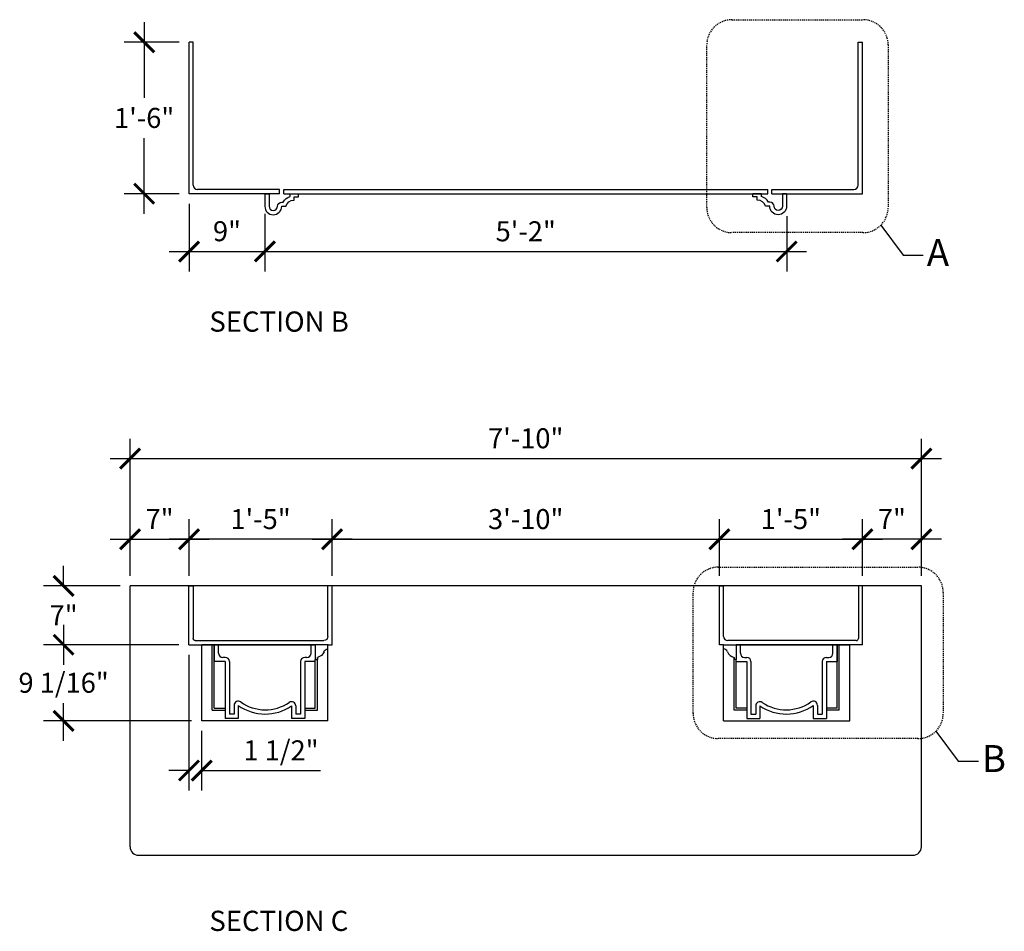
# Model space of a CAD drawing. Extents: x -80 to 270, y -68 to 40.
# Drawn here: x -80 to 37, y -68 to 40 of the extents above; entities that cross this region are included whole.
import ezdxf

# ---------------------------------------------------------------- set-up
doc = ezdxf.new("R2010")
doc.units = 0
doc.header["$MEASUREMENT"] = 0
doc.linetypes.add('HIDDEN2', pattern=[0.1875, 0.125, -0.0625])
doc.layers.get('0').update_dxf_attribs({"linetype": 'CONTINUOUS'})
doc.layers.get('DEFPOINTS').update_dxf_attribs({"linetype": 'CONTINUOUS'})
doc.layers.add('DIM', color=5, linetype='CONTINUOUS')
doc.layers.add('OBJECT', color=7, linetype='CONTINUOUS')
doc.styles.add('TECHNICAL', font='txt')
doc.dimstyles.new('1_24', dxfattribs={"dimscale": 0, "dimtxt": 2.375, "dimasz": 2.375, "dimexe": 2.375, "dimexo": 1.1875, "dimgap": 1.1875, "dimtad": 1, "dimtih": 1, "dimtoh": 1, "dimdec": 4, "dimzin": 0, "dimdsep": 46, "dimlunit": 4, "dimtxsty": 'TECHNICAL', "dimblk1": 'ARCHTICK', "dimblk2": 'ARCHTICK', "dimsah": 1, "dimcen": 0.0625, "dimdle": 2.375, "dimadec": 0, "dimazin": 0, "dimtfac": 1, "dimtdec": 4, "dimtofl": 0, "dimtmove": 0, "dimatfit": 3, "dimldrblk": 'ARCHTICK', "dimfxl": 0, "dimfrac": 2, "dimtolj": 1, "dimtzin": 0, "dimarcsym": 0})

# ---------------------------------------------------------------- blocks, each defined once
blk = doc.blocks.new('_ARCHTICK')
at = {"color": 0, "linetype": 'ByBlock', "const_width": 0.15}
blk.add_lwpolyline([(-0.5, -0.5), (0.5, 0.5)], dxfattribs=at)
blk = doc.blocks.new('*D19')
at = {"layer": 'DEFPOINTS', "color": 0}
for p in [(2.95, -21.82), (-43.05, -27.35), (2.95, -27.35)]:
    blk.add_point(p, dxfattribs=at)
at = {"layer": 'DIM', "color": 0, "lineweight": -2}
for p, q in [((-43.05, -26.17), (-43.05, -19.45)), ((2.95, -26.17), (2.95, -19.45)), ((-45.42, -21.82), (5.33, -21.82))]:
    blk.add_line(p, q, dxfattribs=at)
at = {"layer": 'DIM', "color": 0, "lineweight": -2, "xscale": 2.375, "yscale": 2.375, "zscale": 2.375, "rotation": 180}
blk.add_blockref('_ARCHTICK', (-43.05, -21.82), dxfattribs=at)
at = {"layer": 'DIM', "color": 0, "lineweight": -2, "xscale": 2.375, "yscale": 2.375, "zscale": 2.375}
blk.add_blockref('_ARCHTICK', (2.95, -21.82), dxfattribs=at)
at = {"layer": 'DIM', "color": 0, "insert": (-20.05, -19.42), "char_height": 2.375, "attachment_point": 5, "style": 'TECHNICAL'}
blk.add_mtext('\\A1;3\'-10"', dxfattribs=at)
blk = doc.blocks.new('*D20')
at = {"layer": 'DEFPOINTS', "color": 0}
for p in [(-60.05, -21.82), (-60.05, -27.35), (-43.05, -27.35)]:
    blk.add_point(p, dxfattribs=at)
at = {"layer": 'DIM', "color": 0, "lineweight": -2}
for p, q in [((-60.05, -26.17), (-60.05, -19.45)), ((-43.05, -26.17), (-43.05, -19.45)), ((-40.67, -21.82), (-62.42, -21.82))]:
    blk.add_line(p, q, dxfattribs=at)
at = {"layer": 'DIM', "color": 0, "lineweight": -2, "xscale": 2.375, "yscale": 2.375, "zscale": 2.375, "rotation": 180}
blk.add_blockref('_ARCHTICK', (-60.05, -21.82), dxfattribs=at)
at = {"layer": 'DIM', "color": 0, "lineweight": -2, "xscale": 2.375, "yscale": 2.375, "zscale": 2.375}
blk.add_blockref('_ARCHTICK', (-43.05, -21.82), dxfattribs=at)
at = {"layer": 'DIM', "color": 0, "insert": (-51.55, -19.42), "char_height": 2.375, "attachment_point": 5, "style": 'TECHNICAL'}
blk.add_mtext('\\A1;1\'-5"', dxfattribs=at)
blk = doc.blocks.new('*D21')
at = {"layer": 'DEFPOINTS', "color": 0}
for p in [(19.95, -21.82), (2.95, -27.35), (19.95, -27.35)]:
    blk.add_point(p, dxfattribs=at)
at = {"layer": 'DIM', "color": 0, "lineweight": -2}
for p, q in [((2.95, -26.17), (2.95, -19.45)), ((19.95, -26.17), (19.95, -19.45)), ((0.58, -21.82), (22.33, -21.82))]:
    blk.add_line(p, q, dxfattribs=at)
at = {"layer": 'DIM', "color": 0, "lineweight": -2, "xscale": 2.375, "yscale": 2.375, "zscale": 2.375, "rotation": 180}
blk.add_blockref('_ARCHTICK', (2.95, -21.82), dxfattribs=at)
at = {"layer": 'DIM', "color": 0, "lineweight": -2, "xscale": 2.375, "yscale": 2.375, "zscale": 2.375}
blk.add_blockref('_ARCHTICK', (19.95, -21.82), dxfattribs=at)
at = {"layer": 'DIM', "color": 0, "insert": (11.45, -19.42), "char_height": 2.375, "attachment_point": 5, "style": 'TECHNICAL'}
blk.add_mtext('\\A1;1\'-5"', dxfattribs=at)
blk = doc.blocks.new('*D22')
at = {"layer": 'DEFPOINTS', "color": 0}
for p in [(-60.05, -21.82), (-67.05, -27.35), (-60.05, -27.35)]:
    blk.add_point(p, dxfattribs=at)
at = {"layer": 'DIM', "color": 0, "lineweight": -2}
for p, q in [((-67.05, -26.17), (-67.05, -19.45)), ((-60.05, -26.17), (-60.05, -19.45)), ((-69.42, -21.82), (-57.67, -21.82))]:
    blk.add_line(p, q, dxfattribs=at)
at = {"layer": 'DIM', "color": 0, "lineweight": -2, "xscale": 2.375, "yscale": 2.375, "zscale": 2.375, "rotation": 180}
blk.add_blockref('_ARCHTICK', (-67.05, -21.82), dxfattribs=at)
at = {"layer": 'DIM', "color": 0, "lineweight": -2, "xscale": 2.375, "yscale": 2.375, "zscale": 2.375}
blk.add_blockref('_ARCHTICK', (-60.05, -21.82), dxfattribs=at)
at = {"layer": 'DIM', "color": 0, "insert": (-63.55, -19.41), "char_height": 2.375, "attachment_point": 5, "style": 'TECHNICAL'}
blk.add_mtext('\\A1;7"', dxfattribs=at)
blk = doc.blocks.new('*D23')
at = {"layer": 'DEFPOINTS', "color": 0}
for p in [(19.95, -21.82), (19.95, -27.35), (26.95, -27.35)]:
    blk.add_point(p, dxfattribs=at)
at = {"layer": 'DIM', "color": 0, "lineweight": -2}
for p, q in [((19.95, -26.17), (19.95, -19.45)), ((26.95, -26.17), (26.95, -19.45)), ((29.33, -21.82), (17.58, -21.82))]:
    blk.add_line(p, q, dxfattribs=at)
at = {"layer": 'DIM', "color": 0, "lineweight": -2, "xscale": 2.375, "yscale": 2.375, "zscale": 2.375, "rotation": 180}
blk.add_blockref('_ARCHTICK', (19.95, -21.82), dxfattribs=at)
at = {"layer": 'DIM', "color": 0, "lineweight": -2, "xscale": 2.375, "yscale": 2.375, "zscale": 2.375}
blk.add_blockref('_ARCHTICK', (26.95, -21.82), dxfattribs=at)
at = {"layer": 'DIM', "color": 0, "insert": (23.45, -19.41), "char_height": 2.375, "attachment_point": 5, "style": 'TECHNICAL'}
blk.add_mtext('\\A1;7"', dxfattribs=at)
blk = doc.blocks.new('*D24')
at = {"layer": 'DEFPOINTS', "color": 0}
for p in [(26.95, -12.24), (-67.05, -27.35), (26.95, -27.35)]:
    blk.add_point(p, dxfattribs=at)
at = {"layer": 'DIM', "color": 0, "lineweight": -2}
for p, q in [((-67.05, -26.17), (-67.05, -9.87)), ((26.95, -26.17), (26.95, -9.87)), ((-69.42, -12.24), (29.33, -12.24))]:
    blk.add_line(p, q, dxfattribs=at)
at = {"layer": 'DIM', "color": 0, "lineweight": -2, "xscale": 2.375, "yscale": 2.375, "zscale": 2.375, "rotation": 180}
blk.add_blockref('_ARCHTICK', (-67.05, -12.24), dxfattribs=at)
at = {"layer": 'DIM', "color": 0, "lineweight": -2, "xscale": 2.375, "yscale": 2.375, "zscale": 2.375}
blk.add_blockref('_ARCHTICK', (26.95, -12.24), dxfattribs=at)
at = {"layer": 'DIM', "color": 0, "insert": (-20.05, -9.82), "char_height": 2.375, "attachment_point": 5, "style": 'TECHNICAL'}
blk.add_mtext('\\A1;7\'-10"', dxfattribs=at)
blk = doc.blocks.new('*D25')
at = {"layer": 'DEFPOINTS', "color": 0}
for p in [(-60.06, -34.35), (-58.55, -43.39), (-60.06, -49.3)]:
    blk.add_point(p, dxfattribs=at)
at = {"layer": 'DIM', "color": 0, "lineweight": -2}
for p, q in [((-60.06, -35.54), (-60.06, -51.68)), ((-58.55, -44.58), (-58.55, -51.68)), ((-60.06, -49.3), (-62.44, -49.3)), ((-58.55, -49.3), (-44.44, -49.3))]:
    blk.add_line(p, q, dxfattribs=at)
at = {"layer": 'DIM', "color": 0, "lineweight": -2, "xscale": 2.375, "yscale": 2.375, "zscale": 2.375}
blk.add_blockref('_ARCHTICK', (-60.06, -49.3), dxfattribs=at)
at = {"layer": 'DIM', "color": 0, "lineweight": -2, "xscale": 2.375, "yscale": 2.375, "zscale": 2.375, "rotation": 180}
blk.add_blockref('_ARCHTICK', (-58.55, -49.3), dxfattribs=at)
at = {"layer": 'DIM', "color": 0, "insert": (-49.12, -46.9), "char_height": 2.375, "attachment_point": 5, "style": 'TECHNICAL'}
blk.add_mtext('\\A1;1 1/2"', dxfattribs=at)
blk = doc.blocks.new('*D27')
at = {"layer": 'DEFPOINTS', "color": 0}
for p in [(-67.05, -27.35), (-74.95, -34.35), (-60.06, -34.35)]:
    blk.add_point(p, dxfattribs=at)
at = {"layer": 'DIM', "color": 0, "lineweight": -2}
for p, q in [((-74.95, -27.35), (-74.95, -24.98)), ((-68.24, -27.35), (-77.32, -27.35)), ((-61.25, -34.35), (-77.32, -34.35)), ((-74.95, -34.35), (-74.95, -36.73))]:
    blk.add_line(p, q, dxfattribs=at)
at = {"layer": 'DIM', "color": 0, "lineweight": -2, "xscale": 2.375, "yscale": 2.375, "zscale": 2.375}
for p, rotation in [((-74.95, -27.35), 270), ((-74.95, -34.35), 90)]:
    blk.add_blockref('_ARCHTICK', p, dxfattribs=dict(at, rotation=rotation))
at = {"layer": 'DIM', "color": 0, "insert": (-74.95, -30.85), "char_height": 2.375, "attachment_point": 5, "style": 'TECHNICAL'}
blk.add_mtext('\\A1;7"', dxfattribs=at)
blk = doc.blocks.new('*D28')
at = {"layer": 'DEFPOINTS', "color": 0}
for p in [(-60.06, -34.35), (-74.95, -43.39), (-58.55, -43.39)]:
    blk.add_point(p, dxfattribs=at)
at = {"layer": 'DIM', "color": 0, "lineweight": -2}
for p, q in [((-74.95, -31.98), (-74.95, -36.47)), ((-61.25, -34.35), (-77.32, -34.35)), ((-74.95, -45.77), (-74.95, -41.28)), ((-59.74, -43.39), (-77.32, -43.39))]:
    blk.add_line(p, q, dxfattribs=at)
at = {"layer": 'DIM', "color": 0, "lineweight": -2, "xscale": 2.375, "yscale": 2.375, "zscale": 2.375}
for p, rotation in [((-74.95, -34.35), 90), ((-74.95, -43.39), 270)]:
    blk.add_blockref('_ARCHTICK', p, dxfattribs=dict(at, rotation=rotation))
at = {"layer": 'DIM', "color": 0, "insert": (-74.95, -38.87), "char_height": 2.375, "attachment_point": 5, "style": 'TECHNICAL'}
blk.add_mtext('\\A1;9 1/16"', dxfattribs=at)
blk = doc.blocks.new('*D29')
at = {"layer": 'DEFPOINTS', "color": 0}
for p in [(-60.04, 19.24), (-51.04, 18.05), (-51.04, 12.37)]:
    blk.add_point(p, dxfattribs=at)
at = {"layer": 'DIM', "color": 0, "lineweight": -2}
for p, q in [((-60.04, 18.05), (-60.04, 10)), ((-51.04, 16.86), (-51.04, 10)), ((-62.41, 12.37), (-48.67, 12.37))]:
    blk.add_line(p, q, dxfattribs=at)
at = {"layer": 'DIM', "color": 0, "lineweight": -2, "xscale": 2.375, "yscale": 2.375, "zscale": 2.375, "rotation": 180}
blk.add_blockref('_ARCHTICK', (-60.04, 12.37), dxfattribs=at)
at = {"layer": 'DIM', "color": 0, "lineweight": -2, "xscale": 2.375, "yscale": 2.375, "zscale": 2.375}
blk.add_blockref('_ARCHTICK', (-51.04, 12.37), dxfattribs=at)
at = {"layer": 'DIM', "color": 0, "insert": (-55.54, 14.78), "char_height": 2.375, "attachment_point": 5, "style": 'TECHNICAL'}
blk.add_mtext('\\A1;9"', dxfattribs=at)
blk = doc.blocks.new('*D30')
at = {"layer": 'DEFPOINTS', "color": 0}
for p in [(-51.04, 17.74), (10.95, 17.74), (10.95, 12.37)]:
    blk.add_point(p, dxfattribs=at)
at = {"layer": 'DIM', "color": 0, "lineweight": -2}
for p, q in [((-51.04, 16.55), (-51.04, 10)), ((10.95, 16.55), (10.95, 10)), ((-53.42, 12.37), (13.32, 12.37))]:
    blk.add_line(p, q, dxfattribs=at)
at = {"layer": 'DIM', "color": 0, "lineweight": -2, "xscale": 2.375, "yscale": 2.375, "zscale": 2.375, "rotation": 180}
blk.add_blockref('_ARCHTICK', (-51.04, 12.37), dxfattribs=at)
at = {"layer": 'DIM', "color": 0, "lineweight": -2, "xscale": 2.375, "yscale": 2.375, "zscale": 2.375}
blk.add_blockref('_ARCHTICK', (10.95, 12.37), dxfattribs=at)
at = {"layer": 'DIM', "color": 0, "insert": (-20.05, 14.77), "char_height": 2.375, "attachment_point": 5, "style": 'TECHNICAL'}
blk.add_mtext('\\A1;5\'-2"', dxfattribs=at)
blk = doc.blocks.new('*D31')
at = {"layer": 'DEFPOINTS', "color": 0}
for p in [(-65.38, 37.24), (-60.04, 37.24), (-60.04, 19.24)]:
    blk.add_point(p, dxfattribs=at)
at = {"layer": 'DIM', "color": 0, "lineweight": -2}
for p, q in [((-65.38, 39.62), (-65.38, 30.64)), ((-61.23, 37.24), (-67.75, 37.24)), ((-65.38, 16.86), (-65.38, 25.84)), ((-61.23, 19.24), (-67.75, 19.24))]:
    blk.add_line(p, q, dxfattribs=at)
at = {"layer": 'DIM', "color": 0, "lineweight": -2, "xscale": 2.375, "yscale": 2.375, "zscale": 2.375}
for p, rotation in [((-65.38, 37.24), 90), ((-65.38, 19.24), 270)]:
    blk.add_blockref('_ARCHTICK', p, dxfattribs=dict(at, rotation=rotation))
at = {"layer": 'DIM', "color": 0, "insert": (-65.38, 28.24), "char_height": 2.375, "attachment_point": 5, "style": 'TECHNICAL'}
blk.add_mtext('\\A1;1\'-6"', dxfattribs=at)
blk = doc.blocks.new('A$C6E5205FE')
at = {"layer": 'OBJECT'}
for p, q in [((0, 1.75), (0, 8.75)), ((0, 8.75), (0.5, 8.75)), ((0.5, 2.75), (0.5, 8.75)), ((16.52, 8.75), (16.52, 2.5)), ((17.02, 8.75), (16.52, 8.75)), ((17.02, 1.75), (17.02, 8.75)), ((0.5, 1.75), (0, 1.75)), ((0.5, 1.25), (0.5, 1.75)), ((16.27, 2.25), (1, 2.25)), ((17.02, 1.75), (2, 1.75)), ((2, 1.75), (2, 0)), ((1.75, 0.25), (1.75, 0)), ((1.75, 0.25), (1.75, 0)), ((2, 0), (1.75, 0))]:
    blk.add_line(p, q, dxfattribs=at)
for centre, radius, start, end in [((1, 2.75), 0.5, 180, 270), ((16.27, 2.5), 0.25, 270, 0), ((0.5, 0.75), 0.5, 19.4712, 90), ((1.96, 1.29), 1.06, 200.4813, 258.3756)]:
    blk.add_arc(centre, radius, start, end, dxfattribs=at)

msp = doc.modelspace()

# ---------------------------------------------------------------- linework, layer by layer
at = {"layer": 'DIM'}
for p, q in [((22.12565, 15.48907), (24.79383, 11.92008)), ((24.79383, 11.92008), (27.17885, 11.92008)), ((28.666, -44.62279), (31.33418, -48.19178)), ((31.33418, -48.19178), (33.7192, -48.19178))]:
    msp.add_line(p, q, dxfattribs=at)
at = {"layer": 'DIM', "linetype": 'HIDDEN2'}
for points in [[(4.44966, 39.91361), (20.00433, 39.91361, -0.414213562), (23.00433, 36.91361), (23.00433, 17.61039, -0.414213562), (20.00433, 14.61039), (4.44966, 14.61039, -0.414213562), (1.44966, 17.61039), (1.44966, 36.91361, -0.414213562)], [(2.82991, -25.13708), (26.54468, -25.13708, -0.414213562), (29.54468, -28.13708), (29.54468, -42.50147, -0.414213562), (26.54468, -45.50147), (2.82991, -45.50147, -0.414213562), (-0.17009, -42.50147), (-0.17009, -28.13708, -0.414213562)]]:
    msp.add_lwpolyline(points, format="xyb", close=True, dxfattribs=at)
at = {"layer": 'OBJECT'}
for p, q in [((-59.53976, 37.24275), (-60.03976, 37.24275)), ((-60.03976, 19.23936), (-60.03976, 37.24275)), ((-59.53976, 20.23936), (-59.53976, 37.24275)), ((19.44429, 37.24275), (19.94429, 37.24275)), ((19.44429, 20.23936), (19.44429, 37.24275)), ((19.94429, 19.23936), (19.94429, 37.24275)), ((-49.29346, 19.23936), (-60.03976, 19.23936)), ((-49.29346, 19.73936), (-59.03976, 19.73936)), ((-49.29346, 19.23936), (-49.29346, 19.73936)), ((-49.29346, 19.23936), (-49.29346, 19.73936)), ((-48.79346, 19.73936), (8.69799, 19.73936)), ((-48.79346, 19.23936), (-48.79346, 19.73936)), ((-48.79346, 19.23936), (8.69799, 19.23936)), ((8.69799, 19.23936), (8.69799, 19.73936)), ((9.19799, 19.23936), (9.19799, 19.73936)), ((9.19799, 19.73936), (18.94429, 19.73936)), ((9.19799, 19.23936), (9.19799, 19.73936)), ((9.19799, 19.23936), (19.94429, 19.23936)), ((26.95227, -27.35459), (-67.04773, -27.35459)), ((-67.04773, -58.35459), (-67.04773, -27.35459)), ((26.95227, -58.35459), (26.95227, -27.35459)), ((-58.54773, -43.39227), (-58.54773, -34.35459)), ((-43.52099, -34.35459), (-58.52099, -34.35459)), ((-57.29773, -42.14227), (-57.29773, -34.35459)), ((-57.04773, -41.89227), (-57.04773, -34.35459)), ((-57.04773, -34.35459), (-57.04773, -36.35459)), ((-56.54773, -35.35459), (-56.54773, -34.35459)), ((-45.54773, -35.35459), (-45.54773, -34.35459)), ((-43.54773, -43.39227), (-43.54773, -34.35459)), ((3.42553, -34.35459), (18.42553, -34.35459)), ((3.45227, -43.39227), (3.45227, -34.35459)), ((5.45227, -35.35459), (5.45227, -34.35459)), ((16.45227, -35.35459), (16.45227, -34.35459)), ((16.95227, -34.35459), (16.95227, -36.35459)), ((16.95227, -41.89227), (16.95227, -34.35459)), ((17.20227, -42.14227), (17.20227, -34.35459)), ((18.45227, -43.39227), (18.45227, -34.35459)), ((-55.75847, -35.85459), (-56.04773, -35.85459)), ((-46.04773, -35.85459), (-46.30574, -35.85459)), ((-45.04773, -41.89227), (-45.04773, -36.10459)), ((-45.04773, -36.35459), (-45.04773, -36.10459)), ((-44.79773, -42.14227), (-44.79773, -35.84873)), ((4.70227, -42.14227), (4.70227, -35.84873)), ((4.95227, -36.35459), (4.95227, -36.10459)), ((4.95227, -41.89227), (4.95227, -36.10459)), ((5.95227, -35.85459), (6.21028, -35.85459)), ((15.66301, -35.85459), (15.95227, -35.85459)), ((-55.75847, -36.35459), (-57.04773, -36.35459)), ((-55.75847, -36.35459), (-55.75847, -43.10459)), ((-55.25847, -36.35459), (-55.25847, -42.60459)), ((-46.80574, -36.35459), (-46.80574, -42.60459)), ((-45.04773, -36.35459), (-46.30574, -36.35459)), ((-46.30574, -36.35459), (-46.30574, -43.10459)), ((4.95227, -36.35459), (6.21028, -36.35459)), ((6.21028, -36.35459), (6.21028, -43.10459)), ((6.71028, -36.35459), (6.71028, -42.60459)), ((15.16301, -36.35459), (15.16301, -42.60459)), ((15.66301, -36.35459), (16.95227, -36.35459)), ((15.66301, -36.35459), (15.66301, -43.10459)), ((-57.04773, -41.89227), (-55.75847, -41.89227)), ((-54.69962, -41.55181), (-54.69962, -42.60459)), ((-54.19962, -41.55181), (-54.19962, -43.10459)), ((-47.86459, -41.61485), (-47.86459, -43.10459)), ((-47.36459, -41.61485), (-47.36459, -42.60459)), ((-46.30574, -41.89227), (-45.04773, -41.89227)), ((6.21028, -41.89227), (4.95227, -41.89227)), ((7.26913, -41.61485), (7.26913, -42.60459)), ((7.76913, -41.61485), (7.76913, -43.10459)), ((14.10416, -41.55181), (14.10416, -43.10459)), ((14.60416, -41.55181), (14.60416, -42.60459)), ((16.95227, -41.89227), (15.66301, -41.89227)), ((-57.29773, -42.14227), (-55.75847, -42.14227)), ((-54.19962, -43.10459), (-55.75847, -43.10459)), ((-54.69962, -42.60459), (-55.25847, -42.60459)), ((-46.30574, -43.10459), (-47.86459, -43.10459)), ((-46.80574, -42.60459), (-47.36459, -42.60459)), ((-46.30574, -42.14227), (-44.79773, -42.14227)), ((6.21028, -42.14227), (4.70227, -42.14227)), ((6.21028, -43.10459), (7.76913, -43.10459)), ((6.71028, -42.60459), (7.26913, -42.60459)), ((14.10416, -43.10459), (15.66301, -43.10459)), ((14.60416, -42.60459), (15.16301, -42.60459)), ((17.20227, -42.14227), (15.66301, -42.14227)), ((-43.54773, -43.39227), (-58.54773, -43.39227)), ((3.45227, -43.39227), (18.45227, -43.39227)), ((-66.04773, -59.35459), (25.95227, -59.35459))]:
    msp.add_line(p, q, dxfattribs=at)
for points in [[(-51.04346, 19.23936), (-51.04346, 17.73936, 1), (-49.04346, 17.73936), (-48.54346, 17.73936, -0.342253131), (-47.57608, 18.48939), (-47.54346, 18.48939), (-47.54346, 18.86439), (-47.04346, 18.86439), (-47.04346, 19.23936)], [(-51.04346, 19.23936), (-50.54346, 19.23936), (-50.54346, 17.73936, 1), (-49.54346, 17.73936, -0.414213562), (-49.04346, 18.23936), (-48.87448, 18.23936, -0.184695455), (-48.04346, 18.91466), (-48.04346, 19.23936), (-47.04346, 19.23936)], [(10.94799, 19.23936), (10.94799, 17.73936, -1), (8.94799, 17.73936), (8.44799, 17.73936, 0.342253131), (7.48061, 18.48939), (7.44799, 18.48939), (7.44799, 18.86439), (6.94799, 18.86439), (6.94799, 19.23936)], [(10.94799, 19.23936), (10.44799, 19.23936), (10.44799, 17.73936, -1), (9.44799, 17.73936, 0.414213562), (8.94799, 18.23936), (8.77902, 18.23936, 0.184695455), (7.94799, 18.91466), (7.94799, 19.23936), (6.94799, 19.23936)]]:
    msp.add_lwpolyline(points, format="xyb", dxfattribs=at)
for centre, radius, start, end in [((-59.03976, 20.23936), 0.5, 180, 270), ((18.94429, 20.23936), 0.5, 270, 0), ((-56.04773, -35.35459), 0.5, 180, 270), ((-55.75847, -36.35459), 0.5, 360, 90), ((-46.30574, -36.35459), 0.5, 90, 180), ((-46.04773, -35.35459), 0.5, 270, 360), ((5.95227, -35.35459), 0.5, 180, 270), ((6.21028, -36.35459), 0.5, 0, 90), ((15.66301, -36.35459), 0.5, 90, 180), ((15.95227, -35.35459), 0.5, 270, 360), ((-54.19962, -41.55181), 0.5, 54.3442747, 180), ((-50.98724, -37.07401), 5.51091, 234.3442747, 304.5155808), ((-50.98724, -37.07401), 5.01091, 234.3442747, 304.5155808), ((-47.86459, -41.61485), 0.5, 360, 124.5155808), ((7.76913, -41.61485), 0.5, 55.4844192, 180), ((10.89178, -37.07401), 5.51091, 235.4844192, 305.6557253), ((10.89178, -37.07401), 5.01091, 235.4844192, 305.6557253), ((14.10416, -41.55181), 0.5, 360, 125.6557253), ((-66.04773, -58.35459), 1, 180, 270), ((25.95227, -58.35459), 1, 270, 0)]:
    msp.add_arc(centre, radius, start, end, dxfattribs=at)

# ---------------------------------------------------------------- block references
at = {"layer": 'DIM', "xscale": -1}
msp.add_blockref('A$C6E5205FE', (-43.04773, -36.10459), dxfattribs=at)
at = {"layer": 'DIM'}
msp.add_blockref('A$C6E5205FE', (2.95227, -36.10459), dxfattribs=at)

# ---------------------------------------------------------------- texts
at = {"layer": 'DIM', "style": 'TECHNICAL'}
for s, height, p in [('A', 3.2, (27.59177, 10.63821)), ('SECTION B', 2.4, (-57.6352, 2.84377)), ('B', 3.2, (34.13212, -49.47365)), ('SECTION C', 2.4, (-57.6352, -68.35592))]:
    msp.add_text(s, height=height, dxfattribs=at).set_placement(p)

# ---------------------------------------------------------------- dimensions: what is measured, and where the dimension line sits
at = {"layer": 'DIM'}
for base, p1, p2, picture, middle in [((-65.37595, 37.24275), (-60.03976, 19.23936), (-60.03976, 37.24275), '*D31', (-65.37595, 28.24106)), ((-74.94615, -34.35459), (-67.04773, -27.35459), (-60.06342, -34.35459), '*D27', (-74.94615, -30.85459)), ((-74.94615, -43.39227), (-60.06342, -34.35459), (-58.54773, -43.39227), '*D28', (-74.94615, -38.87343))]:
    dim = msp.add_linear_dim(base=base, p1=p1, p2=p2, angle=90, dimstyle='1_24', override={"dimscale": 1}, dxfattribs=at)
    dim.commit()
    dim.dimension.update_dxf_attribs({"geometry": picture, "text_midpoint": middle})
for base, p1, p2, picture, middle in [((-51.04346, 12.37055), (-60.03976, 19.23936), (-51.04346, 18.05186), '*D29', (-55.54161, 14.77776)), ((10.947994, 12.370548), (-51.043459, 17.739357), (10.947994, 17.739357), '*D30', (-20.047732, 14.774277)), ((26.95227, -12.24057), (-67.04773, -27.35459), (26.95227, -27.35459), '*D24', (-20.04773, -9.81899)), ((-60.0478, -21.82134), (-67.04773, -27.35459), (-60.0478, -27.35459), '*D22', (-63.54776, -19.40716)), ((-60.0478, -21.82134), (-43.04773, -27.35459), (-60.0478, -27.35459), '*D20', (-51.54776, -19.41761)), ((2.95227, -21.82134), (-43.04773, -27.35459), (2.95227, -27.35459), '*D19', (-20.04773, -19.41761)), ((19.95233, -21.82134), (2.95227, -27.35459), (19.95233, -27.35459), '*D21', (11.4523, -19.41761)), ((19.95233, -21.82134), (26.95227, -27.35459), (19.95233, -27.35459), '*D23', (23.4523, -19.40716))]:
    dim = msp.add_linear_dim(base=base, p1=p1, p2=p2, dimstyle='1_24', override={"dimscale": 1}, dxfattribs=at)
    dim.commit()
    dim.dimension.update_dxf_attribs({"geometry": picture, "text_midpoint": middle})
dim = msp.add_linear_dim(base=(-60.06342, -49.30268), p1=(-58.54773, -43.39227), p2=(-60.06342, -34.35459), dimstyle='1_24', override={"dimscale": 1}, dxfattribs=at)
dim.commit()
dim.dimension.update_dxf_attribs({"geometry": '*D25', "text_midpoint": (-49.12086, -49.30268), "dimtype": 160})

doc.saveas('drawing.dxf')
